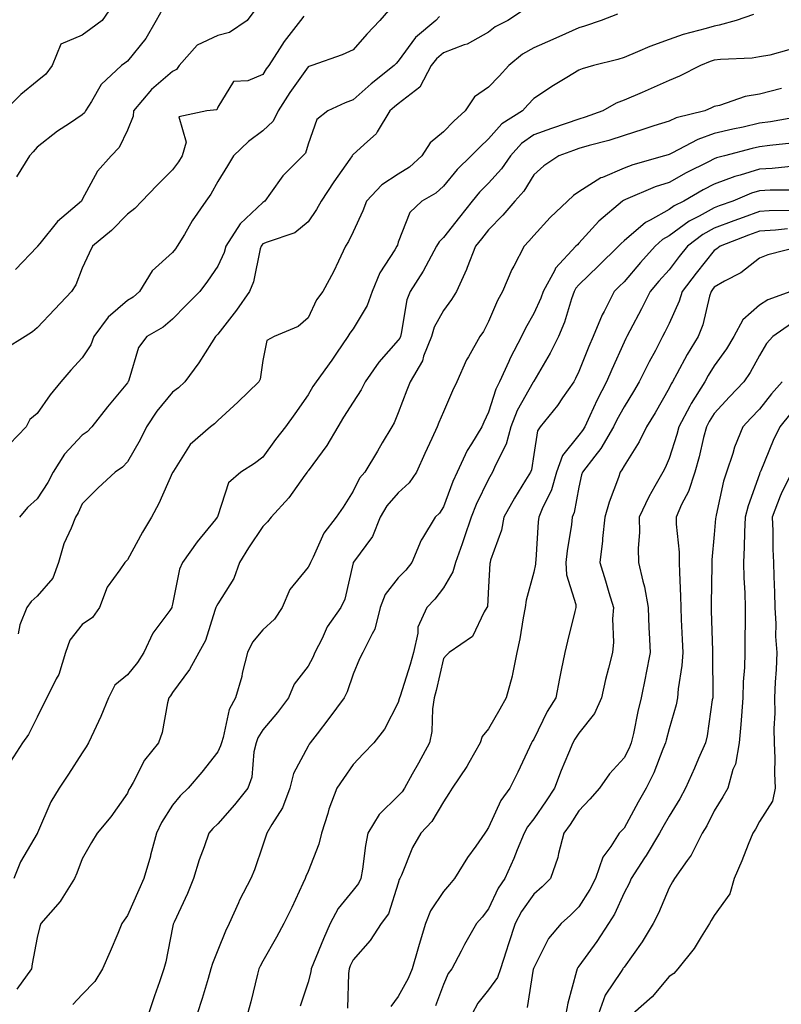
# Model space of a CAD drawing. Units: inches. Extents: x 1023923 to 1026563, y 7231898 to 7234538.
# Drawn here: x 1025674 to 1025843, y 7232224 to 7232442 of the extents above; entities that cross this region are included whole.
import ezdxf

# ---------------------------------------------------------------- set-up
doc = ezdxf.new("R2010")
doc.units = ezdxf.units.IN
doc.header["$MEASUREMENT"] = 0
doc.layers.add('Contour_10237231', color=7, linetype='Continuous', true_color=0x8a77fa)

msp = doc.modelspace()

# ---------------------------------------------------------------- linework, layer by layer
at = {"layer": 'Contour_10237231'}
for points in [[(1025694.73, 7232445.24, 2861), (1025692.42, 7232441.92, 2861), (1025689.94, 7232440.03, 2861), (1025688.05, 7232438.63, 2861), (1025683.32, 7232436.65, 2861), (1025681.37, 7232431.92, 2861), (1025679.94, 7232430.03, 2861), (1025678.05, 7232428.49, 2861), (1025674.46, 7232425.5, 2861), (1025670.8, 7232421.92, 2861)], [(1025755.86, 7232444.12, 2865), (1025753.95, 7232441.92, 2865), (1025751.1, 7232438.88, 2865), (1025748.05, 7232435.43, 2865), (1025745.65, 7232434.31, 2865), (1025738.89, 7232431.92, 2865), (1025738.25, 7232431.73, 2865), (1025738.05, 7232431.66, 2865), (1025734.01, 7232425.97, 2865), (1025731.43, 7232421.92, 2865), (1025730.34, 7232419.63, 2865), (1025728.05, 7232417.43, 2865), (1025724.87, 7232415.09, 2865), (1025721.55, 7232411.92, 2865), (1025720.24, 7232409.74, 2865), (1025718.05, 7232406.22, 2865), (1025716.51, 7232403.46, 2865), (1025715.39, 7232401.92, 2865), (1025712.42, 7232397.54, 2865), (1025710.67, 7232394.54, 2865), (1025709.07, 7232391.92, 2865), (1025708.66, 7232391.31, 2865), (1025708.05, 7232390.56, 2865), (1025703.54, 7232386.43, 2865), (1025700.73, 7232381.92, 2865), (1025699.3, 7232380.66, 2865), (1025698.05, 7232379.88, 2865), (1025693.77, 7232376.2, 2865), (1025690.59, 7232371.92, 2865), (1025689.92, 7232370.05, 2865), (1025688.05, 7232367.18, 2865), (1025685.53, 7232364.44, 2865), (1025683.26, 7232361.92, 2865), (1025680.94, 7232359.02, 2865), (1025678.05, 7232354.84, 2865), (1025676.43, 7232353.55, 2865), (1025675.63, 7232351.92, 2865), (1025671.9, 7232348.08, 2865)], [(1025726.08, 7232443.9, 2863), (1025724.59, 7232441.92, 2863), (1025720.69, 7232439.27, 2863), (1025718.05, 7232438.57, 2863), (1025713.52, 7232436.45, 2863), (1025709.51, 7232431.92, 2863), (1025708.93, 7232431.03, 2863), (1025708.05, 7232430.62, 2863), (1025703.38, 7232426.59, 2863), (1025699.42, 7232421.92, 2863), (1025699.3, 7232420.68, 2863), (1025698.05, 7232417.6, 2863), (1025696.21, 7232413.76, 2863), (1025694.42, 7232411.92, 2863), (1025691.43, 7232408.55, 2863), (1025688.05, 7232402.27, 2863), (1025687.91, 7232402.06, 2863), (1025687.85, 7232401.92, 2863), (1025682.56, 7232397.41, 2863), (1025678.64, 7232392.52, 2863), (1025678.15, 7232391.92, 2863), (1025678.13, 7232391.85, 2863), (1025678.05, 7232391.75, 2863), (1025673.25, 7232386.73, 2863)], [(1025705.71, 7232444.26, 2862), (1025704.42, 7232441.92, 2862), (1025702.09, 7232437.88, 2862), (1025698.05, 7232432.88, 2862), (1025697.5, 7232432.47, 2862), (1025696.76, 7232431.92, 2862), (1025692.23, 7232427.74, 2862), (1025690.12, 7232423.98, 2862), (1025688.77, 7232421.92, 2862), (1025688.5, 7232421.46, 2862), (1025688.05, 7232421, 2862), (1025685.24, 7232419.12, 2862), (1025682.58, 7232417.38, 2862), (1025678.05, 7232413.86, 2862), (1025677.13, 7232412.84, 2862), (1025676.35, 7232411.92, 2862), (1025673.44, 7232407.31, 2862)], [(1025785.82, 7232444.15, 2867), (1025782.29, 7232441.92, 2867), (1025779.51, 7232440.46, 2867), (1025778.05, 7232439.29, 2867), (1025773.28, 7232436.69, 2867), (1025772.64, 7232436.51, 2867), (1025768.05, 7232434.74, 2867), (1025766.53, 7232433.43, 2867), (1025765.35, 7232431.92, 2867), (1025762.8, 7232427.17, 2867), (1025758.05, 7232423.48, 2867), (1025757.19, 7232422.79, 2867), (1025756.21, 7232421.92, 2867), (1025753.38, 7232417.25, 2867), (1025753.17, 7232416.8, 2867), (1025751.23, 7232415.1, 2867), (1025748.05, 7232412.19, 2867), (1025747.91, 7232412.07, 2867), (1025747.82, 7232411.92, 2867), (1025747.31, 7232411.19, 2867), (1025743.79, 7232406.17, 2867), (1025740.98, 7232401.92, 2867), (1025739.96, 7232400.02, 2867), (1025738.05, 7232397.28, 2867), (1025735.1, 7232394.87, 2867), (1025728.97, 7232392.84, 2867), (1025728.05, 7232392.41, 2867), (1025727.8, 7232392.17, 2867), (1025727.64, 7232391.92, 2867), (1025727.46, 7232391.33, 2867), (1025725.94, 7232384.03, 2867), (1025725.12, 7232381.92, 2867), (1025722.21, 7232377.76, 2867), (1025718.05, 7232372.42, 2867), (1025717.8, 7232372.16, 2867), (1025717.56, 7232371.92, 2867), (1025716.64, 7232370.51, 2867), (1025713.85, 7232366.11, 2867), (1025710.73, 7232361.92, 2867), (1025709.38, 7232360.59, 2867), (1025708.05, 7232359.58, 2867), (1025704.59, 7232355.39, 2867), (1025702.25, 7232351.92, 2867), (1025700.88, 7232349.08, 2867), (1025698.05, 7232344.15, 2867), (1025696.98, 7232342.98, 2867), (1025695.3, 7232341.92, 2867), (1025691.59, 7232338.38, 2867), (1025688.05, 7232334.86, 2867), (1025687.11, 7232332.85, 2867), (1025686.55, 7232331.92, 2867), (1025685.61, 7232329.48, 2867), (1025683.95, 7232326.01, 2867), (1025682.8, 7232321.92, 2867), (1025681.53, 7232318.45, 2867), (1025678.05, 7232314.4, 2867), (1025676.72, 7232313.25, 2867), (1025675.78, 7232311.92, 2867), (1025674.22, 7232308.1, 2867), (1025673.87, 7232306.1, 2867)], [(1025737.09, 7232442.88, 2864), (1025736.35, 7232441.92, 2864), (1025732.74, 7232437.23, 2864), (1025731.72, 7232435.59, 2864), (1025729.34, 7232431.92, 2864), (1025728.81, 7232431.16, 2864), (1025728.05, 7232429.93, 2864), (1025724.69, 7232428.56, 2864), (1025721.57, 7232428.39, 2864), (1025718.05, 7232422.73, 2864), (1025717.84, 7232422.13, 2864), (1025715.65, 7232421.92, 2864), (1025709.42, 7232420.56, 2864), (1025711.08, 7232414.94, 2864), (1025710.14, 7232411.92, 2864), (1025709.36, 7232410.61, 2864), (1025708.05, 7232408.84, 2864), (1025704.57, 7232405.39, 2864), (1025701.21, 7232401.92, 2864), (1025699.69, 7232400.28, 2864), (1025698.05, 7232399.02, 2864), (1025694.53, 7232395.43, 2864), (1025690.3, 7232391.92, 2864), (1025689.57, 7232390.4, 2864), (1025688.05, 7232387.03, 2864), (1025686.62, 7232383.35, 2864), (1025685.69, 7232381.92, 2864), (1025682, 7232377.96, 2864), (1025678.05, 7232373.84, 2864), (1025677, 7232372.97, 2864), (1025675.39, 7232371.92, 2864), (1025670.88, 7232369.09, 2864)], [(1025806.64, 7232443.32, 2868), (1025802.97, 7232441.92, 2868), (1025799.32, 7232440.65, 2868), (1025798.05, 7232440.29, 2868), (1025795.1, 7232438.97, 2868), (1025792.29, 7232437.67, 2868), (1025788.05, 7232435.88, 2868), (1025785.55, 7232434.41, 2868), (1025782.56, 7232431.92, 2868), (1025780.39, 7232429.58, 2868), (1025778.05, 7232427.15, 2868), (1025774.94, 7232425.02, 2868), (1025772.89, 7232421.92, 2868), (1025770.35, 7232419.62, 2868), (1025768.05, 7232417.23, 2868), (1025765.14, 7232414.84, 2868), (1025763.26, 7232411.92, 2868), (1025760.55, 7232409.43, 2868), (1025758.05, 7232407.85, 2868), (1025754.42, 7232405.54, 2868), (1025751.02, 7232401.92, 2868), (1025750.2, 7232399.77, 2868), (1025748.05, 7232395.1, 2868), (1025747.01, 7232392.96, 2868), (1025746.33, 7232391.92, 2868), (1025744.77, 7232388.64, 2868), (1025743.71, 7232386.26, 2868), (1025741.37, 7232381.92, 2868), (1025739.96, 7232380.01, 2868), (1025738.05, 7232376.04, 2868), (1025735.84, 7232374.13, 2868), (1025730.57, 7232371.92, 2868), (1025728.95, 7232371.01, 2868), (1025728.05, 7232366.59, 2868), (1025727.46, 7232362.5, 2868), (1025727.19, 7232361.92, 2868), (1025722.54, 7232357.42, 2868), (1025718.05, 7232353.29, 2868), (1025717.37, 7232352.61, 2868), (1025716.43, 7232351.92, 2868), (1025711.98, 7232347.98, 2868), (1025708.26, 7232342.13, 2868), (1025708.11, 7232341.92, 2868), (1025708.09, 7232341.87, 2868), (1025708.05, 7232341.78, 2868), (1025705, 7232334.97, 2868), (1025703.36, 7232331.92, 2868), (1025701.39, 7232328.58, 2868), (1025698.05, 7232322.48, 2868), (1025697.78, 7232322.2, 2868), (1025697.44, 7232321.92, 2868), (1025696.37, 7232320.24, 2868), (1025693.56, 7232316.4, 2868), (1025691.84, 7232311.92, 2868), (1025690.28, 7232309.69, 2868), (1025688.05, 7232308.15, 2868), (1025685.28, 7232304.69, 2868), (1025684.32, 7232301.92, 2868), (1025682.85, 7232297.11, 2868), (1025682.27, 7232296.15, 2868), (1025680.2, 7232291.92, 2868), (1025679.48, 7232290.49, 2868), (1025678.05, 7232287.61, 2868), (1025676.16, 7232283.82, 2868), (1025674.83, 7232281.92, 2868), (1025672.11, 7232277.85, 2868)], [(1025836.74, 7232443.22, 2869), (1025832.89, 7232441.92, 2869), (1025829.14, 7232440.83, 2869), (1025828.05, 7232440.66, 2869), (1025826.23, 7232440.11, 2869), (1025821.16, 7232438.82, 2869), (1025818.05, 7232437.71, 2869), (1025813.79, 7232436.17, 2869), (1025811.06, 7232434.93, 2869), (1025808.05, 7232433.69, 2869), (1025806.7, 7232433.27, 2869), (1025801.29, 7232431.92, 2869), (1025798.75, 7232431.22, 2869), (1025798.05, 7232430.88, 2869), (1025795.37, 7232429.24, 2869), (1025792.46, 7232427.52, 2869), (1025788.05, 7232424.6, 2869), (1025786.76, 7232423.2, 2869), (1025785.53, 7232421.92, 2869), (1025780.98, 7232418.99, 2869), (1025778.05, 7232415.66, 2869), (1025776.1, 7232413.88, 2869), (1025774.2, 7232411.92, 2869), (1025771.06, 7232408.91, 2869), (1025768.05, 7232405.19, 2869), (1025766.33, 7232403.65, 2869), (1025763.3, 7232401.92, 2869), (1025760.59, 7232399.38, 2869), (1025758.05, 7232392.78, 2869), (1025757.84, 7232392.14, 2869), (1025757.74, 7232391.92, 2869), (1025757.29, 7232391.15, 2869), (1025753.93, 7232386.05, 2869), (1025752.23, 7232381.92, 2869), (1025751.19, 7232378.78, 2869), (1025748.05, 7232373.64, 2869), (1025747.31, 7232372.67, 2869), (1025746.88, 7232371.92, 2869), (1025744.34, 7232368.2, 2869), (1025743.3, 7232366.68, 2869), (1025739.85, 7232361.92, 2869), (1025739.14, 7232360.83, 2869), (1025738.05, 7232358.99, 2869), (1025735.14, 7232354.82, 2869), (1025733.09, 7232351.92, 2869), (1025730.88, 7232349.09, 2869), (1025728.05, 7232345.23, 2869), (1025726.19, 7232343.77, 2869), (1025723.19, 7232341.92, 2869), (1025720.47, 7232339.51, 2869), (1025718.05, 7232332.24, 2869), (1025717.97, 7232332, 2869), (1025717.95, 7232331.92, 2869), (1025717.52, 7232331.39, 2869), (1025713.52, 7232326.44, 2869), (1025710.26, 7232321.92, 2869), (1025709.55, 7232320.42, 2869), (1025708.05, 7232312.64, 2869), (1025707.91, 7232312.06, 2869), (1025707.85, 7232311.92, 2869), (1025707.42, 7232311.29, 2869), (1025703.71, 7232306.27, 2869), (1025701.7, 7232301.92, 2869), (1025700.26, 7232299.71, 2869), (1025698.05, 7232297, 2869), (1025695.24, 7232294.73, 2869), (1025693.85, 7232291.92, 2869), (1025692.19, 7232287.78, 2869), (1025690.57, 7232284.44, 2869), (1025689.44, 7232281.92, 2869), (1025688.93, 7232281.04, 2869), (1025688.05, 7232279.77, 2869), (1025684.96, 7232275.01, 2869), (1025682.89, 7232271.92, 2869), (1025681.1, 7232268.86, 2869), (1025678.11, 7232261.99, 2869), (1025678.09, 7232261.92, 2869), (1025678.07, 7232261.89, 2869), (1025678.05, 7232261.84, 2869), (1025674.34, 7232255.63, 2869), (1025672.85, 7232251.92, 2869)], [(1025767.19, 7232442.78, 2866), (1025766.39, 7232441.92, 2866), (1025761.84, 7232438.12, 2866), (1025758.05, 7232432.9, 2866), (1025757.58, 7232432.4, 2866), (1025757.15, 7232431.92, 2866), (1025752.07, 7232427.9, 2866), (1025748.05, 7232424.31, 2866), (1025746.27, 7232423.7, 2866), (1025742.42, 7232421.92, 2866), (1025740.02, 7232419.96, 2866), (1025738.05, 7232414.55, 2866), (1025737.48, 7232412.5, 2866), (1025736.88, 7232411.92, 2866), (1025732.48, 7232407.49, 2866), (1025729.77, 7232403.64, 2866), (1025728.5, 7232401.92, 2866), (1025728.25, 7232401.71, 2866), (1025728.05, 7232401.62, 2866), (1025723.05, 7232396.91, 2866), (1025719.87, 7232391.92, 2866), (1025719.44, 7232390.52, 2866), (1025718.05, 7232387.5, 2866), (1025715.82, 7232384.15, 2866), (1025714.07, 7232381.92, 2866), (1025711.08, 7232378.9, 2866), (1025708.05, 7232375.75, 2866), (1025706, 7232373.97, 2866), (1025702.37, 7232371.92, 2866), (1025700.49, 7232369.48, 2866), (1025698.36, 7232362.23, 2866), (1025698.23, 7232361.92, 2866), (1025698.15, 7232361.82, 2866), (1025698.05, 7232361.68, 2866), (1025693.6, 7232356.37, 2866), (1025690.14, 7232351.92, 2866), (1025689.12, 7232350.85, 2866), (1025688.05, 7232350.09, 2866), (1025684.09, 7232345.88, 2866), (1025681.6, 7232341.92, 2866), (1025680.41, 7232339.57, 2866), (1025678.05, 7232335.96, 2866), (1025675.88, 7232334.08, 2866), (1025674.16, 7232331.92, 2866)], [(1025844.57, 7232435.4, 2870), (1025840.35, 7232434.22, 2870), (1025838.05, 7232433.83, 2870), (1025836.45, 7232433.53, 2870), (1025829.42, 7232433.28, 2870), (1025828.05, 7232433.08, 2870), (1025827.15, 7232432.81, 2870), (1025824.96, 7232431.92, 2870), (1025820.37, 7232429.59, 2870), (1025818.05, 7232428.59, 2870), (1025813.44, 7232426.54, 2870), (1025812.11, 7232425.98, 2870), (1025808.05, 7232424.24, 2870), (1025806.35, 7232423.62, 2870), (1025803.34, 7232421.92, 2870), (1025799.48, 7232420.5, 2870), (1025798.05, 7232420.08, 2870), (1025795.22, 7232419.09, 2870), (1025792, 7232417.97, 2870), (1025788.05, 7232416.56, 2870), (1025785.34, 7232414.63, 2870), (1025782.87, 7232411.92, 2870), (1025780.94, 7232409.03, 2870), (1025778.05, 7232405.86, 2870), (1025776.04, 7232403.92, 2870), (1025774.38, 7232401.92, 2870), (1025771.59, 7232398.38, 2870), (1025768.05, 7232393.82, 2870), (1025767.07, 7232392.9, 2870), (1025766.55, 7232391.92, 2870), (1025764.71, 7232388.58, 2870), (1025763.58, 7232386.39, 2870), (1025760.71, 7232381.92, 2870), (1025759.91, 7232380.07, 2870), (1025758.71, 7232372.58, 2870), (1025758.52, 7232371.92, 2870), (1025758.38, 7232371.59, 2870), (1025758.05, 7232371.08, 2870), (1025753.75, 7232366.23, 2870), (1025750.69, 7232361.92, 2870), (1025749.85, 7232360.13, 2870), (1025748.05, 7232357.35, 2870), (1025745.94, 7232354.04, 2870), (1025744.65, 7232351.92, 2870), (1025742.19, 7232347.79, 2870), (1025738.05, 7232342.15, 2870), (1025737.95, 7232342.03, 2870), (1025737.87, 7232341.92, 2870), (1025737.37, 7232341.24, 2870), (1025733.77, 7232336.2, 2870), (1025729.89, 7232331.92, 2870), (1025729.1, 7232330.87, 2870), (1025728.05, 7232329.88, 2870), (1025724.87, 7232325.11, 2870), (1025722.87, 7232321.92, 2870), (1025721.62, 7232318.36, 2870), (1025718.05, 7232312.75, 2870), (1025717.76, 7232312.22, 2870), (1025717.66, 7232311.92, 2870), (1025717.39, 7232311.27, 2870), (1025715.35, 7232304.62, 2870), (1025713.89, 7232301.92, 2870), (1025711.8, 7232298.18, 2870), (1025708.05, 7232293.07, 2870), (1025707.6, 7232292.36, 2870), (1025707.25, 7232291.92, 2870), (1025706.96, 7232290.84, 2870), (1025705.75, 7232284.22, 2870), (1025704.96, 7232281.92, 2870), (1025701.82, 7232278.15, 2870), (1025699.3, 7232273.17, 2870), (1025698.58, 7232271.92, 2870), (1025698.38, 7232271.59, 2870), (1025698.05, 7232270.81, 2870), (1025694.4, 7232265.56, 2870), (1025691.31, 7232261.92, 2870), (1025690.08, 7232259.9, 2870), (1025688.05, 7232256.3, 2870), (1025686.86, 7232253.12, 2870), (1025686.29, 7232251.92, 2870), (1025683.34, 7232247.2, 2870), (1025683.13, 7232246.84, 2870), (1025678.85, 7232241.92, 2870), (1025678.64, 7232241.32, 2870), (1025678.05, 7232238.84, 2870), (1025676.94, 7232233.04, 2870), (1025676.78, 7232231.92, 2870), (1025673.54, 7232227.4, 2870)], [(1025842.97, 7232426.84, 2871), (1025838.05, 7232425.59, 2871), (1025834.91, 7232425.06, 2871), (1025829.2, 7232423.08, 2871), (1025828.05, 7232422.82, 2871), (1025827.44, 7232422.53, 2871), (1025825.92, 7232421.92, 2871), (1025819.61, 7232420.35, 2871), (1025818.05, 7232419.63, 2871), (1025814.67, 7232418.54, 2871), (1025812.23, 7232417.75, 2871), (1025808.05, 7232416.4, 2871), (1025804.67, 7232415.3, 2871), (1025800.32, 7232414.19, 2871), (1025798.05, 7232413.52, 2871), (1025796.86, 7232413.1, 2871), (1025793.62, 7232411.92, 2871), (1025790.26, 7232409.71, 2871), (1025788.05, 7232407.69, 2871), (1025785.84, 7232404.14, 2871), (1025783.85, 7232401.92, 2871), (1025781.19, 7232398.77, 2871), (1025778.05, 7232395.57, 2871), (1025776.45, 7232393.53, 2871), (1025775.18, 7232391.92, 2871), (1025773.34, 7232387.21, 2871), (1025773.19, 7232386.77, 2871), (1025770.92, 7232381.92, 2871), (1025769.87, 7232380.1, 2871), (1025768.05, 7232377.72, 2871), (1025766, 7232373.96, 2871), (1025765.39, 7232371.92, 2871), (1025763.67, 7232367.55, 2871), (1025763.4, 7232366.56, 2871), (1025760.67, 7232361.92, 2871), (1025759.91, 7232360.05, 2871), (1025758.05, 7232355.03, 2871), (1025757.15, 7232352.82, 2871), (1025756.6, 7232351.92, 2871), (1025754.48, 7232348.36, 2871), (1025753.42, 7232346.56, 2871), (1025750.61, 7232341.92, 2871), (1025749.42, 7232340.55, 2871), (1025748.05, 7232337.69, 2871), (1025745.82, 7232334.15, 2871), (1025744.28, 7232331.92, 2871), (1025741.57, 7232328.39, 2871), (1025739.16, 7232323.04, 2871), (1025738.58, 7232321.92, 2871), (1025738.44, 7232321.53, 2871), (1025738.05, 7232320.87, 2871), (1025734.05, 7232315.93, 2871), (1025732.35, 7232311.92, 2871), (1025730.63, 7232309.33, 2871), (1025728.05, 7232306.95, 2871), (1025725.73, 7232304.24, 2871), (1025724.61, 7232301.92, 2871), (1025723.5, 7232297.36, 2871), (1025723.36, 7232296.61, 2871), (1025721.96, 7232291.92, 2871), (1025720.61, 7232289.36, 2871), (1025719.26, 7232283.14, 2871), (1025718.85, 7232281.92, 2871), (1025718.69, 7232281.28, 2871), (1025718.05, 7232279.98, 2871), (1025714.53, 7232275.44, 2871), (1025711.47, 7232271.92, 2871), (1025709.75, 7232270.22, 2871), (1025708.05, 7232268.13, 2871), (1025705.63, 7232264.33, 2871), (1025704.48, 7232261.92, 2871), (1025703.17, 7232257.05, 2871), (1025703.13, 7232256.84, 2871), (1025701.66, 7232251.92, 2871), (1025700.55, 7232249.41, 2871), (1025698.05, 7232243.73, 2871), (1025697.31, 7232242.67, 2871), (1025696.82, 7232241.92, 2871), (1025695.9, 7232239.77, 2871), (1025694.2, 7232235.77, 2871), (1025692.56, 7232231.92, 2871), (1025690.86, 7232229.1, 2871), (1025688.05, 7232226.19, 2871), (1025685.98, 7232223.99, 2871)], [(1025846.68, 7232420.54, 2872), (1025840.49, 7232419.47, 2872), (1025838.05, 7232419.14, 2872), (1025834.44, 7232418.31, 2872), (1025832.13, 7232417.83, 2872), (1025828.05, 7232416.84, 2872), (1025824.38, 7232415.58, 2872), (1025818.67, 7232412.55, 2872), (1025818.05, 7232412.26, 2872), (1025817.8, 7232412.17, 2872), (1025817, 7232411.92, 2872), (1025810.04, 7232409.94, 2872), (1025808.05, 7232409.18, 2872), (1025803.3, 7232407.16, 2872), (1025802.91, 7232407.05, 2872), (1025798.05, 7232403.98, 2872), (1025796.84, 7232403.13, 2872), (1025795.53, 7232401.92, 2872), (1025791.7, 7232398.27, 2872), (1025788.05, 7232394.31, 2872), (1025786.98, 7232393, 2872), (1025785.9, 7232391.92, 2872), (1025783.64, 7232387.51, 2872), (1025783.23, 7232386.75, 2872), (1025781.12, 7232381.92, 2872), (1025780.04, 7232379.93, 2872), (1025778.05, 7232375.23, 2872), (1025776.9, 7232373.06, 2872), (1025776.08, 7232371.92, 2872), (1025773.58, 7232367.45, 2872), (1025773.19, 7232366.79, 2872), (1025771, 7232361.92, 2872), (1025770.06, 7232359.92, 2872), (1025768.05, 7232355.25, 2872), (1025767.05, 7232352.92, 2872), (1025766.68, 7232351.92, 2872), (1025765.51, 7232349.37, 2872), (1025763.95, 7232346.01, 2872), (1025762.07, 7232341.92, 2872), (1025760.45, 7232339.52, 2872), (1025758.05, 7232337.28, 2872), (1025755.51, 7232334.46, 2872), (1025754.07, 7232331.92, 2872), (1025752.35, 7232327.62, 2872), (1025748.13, 7232321.99, 2872), (1025748.07, 7232321.91, 2872), (1025748.05, 7232321.83, 2872), (1025746.21, 7232313.75, 2872), (1025745.32, 7232311.92, 2872), (1025742.31, 7232307.66, 2872), (1025741.16, 7232305.04, 2872), (1025739.57, 7232301.92, 2872), (1025739.12, 7232300.84, 2872), (1025738.05, 7232298.92, 2872), (1025734.98, 7232294.98, 2872), (1025733.75, 7232291.92, 2872), (1025731.27, 7232288.69, 2872), (1025728.05, 7232284.83, 2872), (1025726.94, 7232283.03, 2872), (1025726.55, 7232281.92, 2872), (1025726.08, 7232279.95, 2872), (1025725.63, 7232274.34, 2872), (1025724.75, 7232271.92, 2872), (1025721.76, 7232268.21, 2872), (1025718.05, 7232264.05, 2872), (1025716.98, 7232262.99, 2872), (1025716.1, 7232261.92, 2872), (1025715.06, 7232258.94, 2872), (1025713.95, 7232256.02, 2872), (1025712.7, 7232251.92, 2872), (1025711.37, 7232248.6, 2872), (1025708.38, 7232242.24, 2872), (1025708.23, 7232241.92, 2872), (1025708.19, 7232241.78, 2872), (1025708.05, 7232241.08, 2872), (1025706.53, 7232233.44, 2872), (1025706.14, 7232231.92, 2872), (1025705.14, 7232229.02, 2872), (1025704.01, 7232225.96, 2872), (1025702.74, 7232221.92, 2872)], [(1025845.2, 7232414.77, 2873), (1025840.35, 7232414.23, 2873), (1025838.05, 7232413.91, 2873), (1025836.43, 7232413.54, 2873), (1025830.34, 7232411.92, 2873), (1025828.52, 7232411.46, 2873), (1025828.05, 7232411.29, 2873), (1025826.74, 7232410.62, 2873), (1025821.8, 7232408.18, 2873), (1025818.05, 7232406.06, 2873), (1025814.94, 7232405.04, 2873), (1025808.38, 7232402.25, 2873), (1025808.05, 7232402.13, 2873), (1025807.91, 7232402.07, 2873), (1025807.7, 7232401.92, 2873), (1025802.48, 7232397.49, 2873), (1025798.05, 7232392.56, 2873), (1025797.72, 7232392.25, 2873), (1025797.41, 7232391.92, 2873), (1025792.91, 7232387.06, 2873), (1025792.7, 7232386.58, 2873), (1025790.14, 7232381.92, 2873), (1025789.59, 7232380.38, 2873), (1025788.05, 7232377, 2873), (1025786.21, 7232373.77, 2873), (1025785.35, 7232371.92, 2873), (1025782.84, 7232367.13, 2873), (1025782.54, 7232366.41, 2873), (1025780.49, 7232361.92, 2873), (1025779.67, 7232360.3, 2873), (1025778.05, 7232355.14, 2873), (1025777, 7232352.97, 2873), (1025776.53, 7232351.92, 2873), (1025774.26, 7232348.13, 2873), (1025773.3, 7232346.66, 2873), (1025771.08, 7232341.92, 2873), (1025770.12, 7232339.85, 2873), (1025768.05, 7232334.22, 2873), (1025767.19, 7232332.79, 2873), (1025766.23, 7232331.92, 2873), (1025763.38, 7232327.25, 2873), (1025763.11, 7232326.86, 2873), (1025761.06, 7232321.92, 2873), (1025759.75, 7232320.22, 2873), (1025758.05, 7232318.49, 2873), (1025755.14, 7232314.83, 2873), (1025754.03, 7232311.92, 2873), (1025752.87, 7232307.1, 2873), (1025752.23, 7232306.1, 2873), (1025750.22, 7232301.92, 2873), (1025749.44, 7232300.52, 2873), (1025748.05, 7232297.18, 2873), (1025746.72, 7232293.25, 2873), (1025746.04, 7232291.92, 2873), (1025742.66, 7232287.31, 2873), (1025740.1, 7232283.98, 2873), (1025738.54, 7232281.92, 2873), (1025738.34, 7232281.63, 2873), (1025738.05, 7232281.2, 2873), (1025734.83, 7232275.14, 2873), (1025734.01, 7232271.92, 2873), (1025732.42, 7232267.55, 2873), (1025730, 7232263.87, 2873), (1025728.91, 7232261.92, 2873), (1025728.67, 7232261.3, 2873), (1025728.05, 7232259.32, 2873), (1025726.16, 7232253.81, 2873), (1025725.39, 7232251.92, 2873), (1025722.89, 7232247.08, 2873), (1025722.68, 7232246.55, 2873), (1025720.59, 7232241.92, 2873), (1025719.75, 7232240.23, 2873), (1025718.05, 7232236.07, 2873), (1025716.88, 7232233.1, 2873), (1025716.55, 7232231.92, 2873), (1025715.9, 7232229.76, 2873), (1025714.61, 7232225.35, 2873), (1025713.52, 7232221.92, 2873)], [(1025845.75, 7232409.62, 2874), (1025840.86, 7232409.12, 2874), (1025838.05, 7232408.96, 2874), (1025833.77, 7232407.63, 2874), (1025832.62, 7232407.35, 2874), (1025828.05, 7232405.69, 2874), (1025825.57, 7232404.41, 2874), (1025821.31, 7232401.92, 2874), (1025819.14, 7232400.83, 2874), (1025818.05, 7232400.04, 2874), (1025813.81, 7232397.67, 2874), (1025812.78, 7232397.2, 2874), (1025808.05, 7232393.1, 2874), (1025807.42, 7232392.55, 2874), (1025806.84, 7232391.92, 2874), (1025802.39, 7232387.58, 2874), (1025798.05, 7232383.34, 2874), (1025797.37, 7232382.6, 2874), (1025796.98, 7232381.92, 2874), (1025796.41, 7232380.28, 2874), (1025794.85, 7232375.12, 2874), (1025793.54, 7232371.92, 2874), (1025791.7, 7232368.27, 2874), (1025788.05, 7232362.02, 2874), (1025788.01, 7232361.96, 2874), (1025787.99, 7232361.92, 2874), (1025787.95, 7232361.81, 2874), (1025784.42, 7232355.55, 2874), (1025782.99, 7232351.92, 2874), (1025781.92, 7232348.06, 2874), (1025779.57, 7232343.43, 2874), (1025778.95, 7232341.92, 2874), (1025778.62, 7232341.35, 2874), (1025778.05, 7232340.31, 2874), (1025775.28, 7232334.69, 2874), (1025774.16, 7232331.92, 2874), (1025772.66, 7232327.31, 2874), (1025772.17, 7232326.03, 2874), (1025770.69, 7232321.92, 2874), (1025770.16, 7232319.82, 2874), (1025768.05, 7232316.3, 2874), (1025766.17, 7232313.8, 2874), (1025764.34, 7232311.92, 2874), (1025762.37, 7232307.59, 2874), (1025762.39, 7232306.27, 2874), (1025761.39, 7232301.92, 2874), (1025760.69, 7232299.27, 2874), (1025758.44, 7232292.3, 2874), (1025758.32, 7232291.92, 2874), (1025758.28, 7232291.69, 2874), (1025758.05, 7232290.9, 2874), (1025755.02, 7232284.95, 2874), (1025752.6, 7232281.92, 2874), (1025750.37, 7232279.59, 2874), (1025748.05, 7232277.16, 2874), (1025745.88, 7232274.08, 2874), (1025744.44, 7232271.92, 2874), (1025742.68, 7232267.29, 2874), (1025742.42, 7232266.3, 2874), (1025741.04, 7232261.92, 2874), (1025740.45, 7232259.52, 2874), (1025738.05, 7232253.44, 2874), (1025737.6, 7232252.37, 2874), (1025737.44, 7232251.92, 2874), (1025736.92, 7232250.78, 2874), (1025734.44, 7232245.52, 2874), (1025732.7, 7232241.92, 2874), (1025731.04, 7232238.93, 2874), (1025728.05, 7232233.61, 2874), (1025727.46, 7232232.52, 2874), (1025727.19, 7232231.92, 2874), (1025726.88, 7232230.76, 2874), (1025725.39, 7232224.57, 2874), (1025724.65, 7232221.92, 2874)], [(1025845.61, 7232404.36, 2875), (1025840.43, 7232404.31, 2875), (1025838.05, 7232404.18, 2875), (1025836.33, 7232403.65, 2875), (1025832.13, 7232401.92, 2875), (1025829.12, 7232400.85, 2875), (1025828.05, 7232400.45, 2875), (1025824.67, 7232398.55, 2875), (1025822.52, 7232397.45, 2875), (1025818.05, 7232394.22, 2875), (1025816.57, 7232393.4, 2875), (1025814.92, 7232391.92, 2875), (1025811.68, 7232388.29, 2875), (1025808.05, 7232384.06, 2875), (1025806.98, 7232383, 2875), (1025805.86, 7232381.92, 2875), (1025803.62, 7232377.49, 2875), (1025803.21, 7232376.76, 2875), (1025801.25, 7232371.92, 2875), (1025800.28, 7232369.69, 2875), (1025798.05, 7232364.21, 2875), (1025797.31, 7232362.65, 2875), (1025796.9, 7232361.92, 2875), (1025794.46, 7232358.33, 2875), (1025793.34, 7232356.63, 2875), (1025789.5, 7232351.92, 2875), (1025788.89, 7232351.07, 2875), (1025788.05, 7232345.78, 2875), (1025787.54, 7232342.43, 2875), (1025787.33, 7232341.92, 2875), (1025786.25, 7232340.13, 2875), (1025783.81, 7232336.16, 2875), (1025781.45, 7232331.92, 2875), (1025780.9, 7232329.07, 2875), (1025778.5, 7232322.38, 2875), (1025778.38, 7232321.92, 2875), (1025778.34, 7232321.63, 2875), (1025778.05, 7232316.48, 2875), (1025777.8, 7232312.17, 2875), (1025777.68, 7232311.92, 2875), (1025777.07, 7232310.93, 2875), (1025774.46, 7232305.5, 2875), (1025769.3, 7232301.92, 2875), (1025768.67, 7232301.3, 2875), (1025768.05, 7232300.59, 2875), (1025766.47, 7232293.51, 2875), (1025766, 7232291.92, 2875), (1025765.65, 7232289.51, 2875), (1025765.49, 7232284.48, 2875), (1025764.98, 7232281.92, 2875), (1025762.5, 7232277.47, 2875), (1025761.16, 7232275.03, 2875), (1025759.44, 7232271.92, 2875), (1025758.89, 7232271.08, 2875), (1025758.05, 7232270.21, 2875), (1025753.85, 7232266.12, 2875), (1025751.33, 7232261.92, 2875), (1025750.75, 7232259.22, 2875), (1025750.12, 7232253.99, 2875), (1025749.73, 7232251.92, 2875), (1025749.2, 7232250.77, 2875), (1025748.05, 7232249.35, 2875), (1025744.71, 7232245.27, 2875), (1025742.95, 7232241.92, 2875), (1025741.45, 7232238.53, 2875), (1025739.3, 7232233.17, 2875), (1025738.77, 7232231.92, 2875), (1025738.69, 7232231.28, 2875), (1025738.05, 7232228.94, 2875), (1025736.29, 7232223.68, 2875)], [(1025845.92, 7232399.79, 2876), (1025840.22, 7232399.74, 2876), (1025838.05, 7232399.62, 2876), (1025834.42, 7232398.29, 2876), (1025832.41, 7232397.56, 2876), (1025828.05, 7232395.92, 2876), (1025825.49, 7232394.49, 2876), (1025822.09, 7232391.92, 2876), (1025820.3, 7232389.67, 2876), (1025818.05, 7232386.71, 2876), (1025815.78, 7232384.18, 2876), (1025813.85, 7232381.92, 2876), (1025811.92, 7232378.05, 2876), (1025809.34, 7232373.21, 2876), (1025808.67, 7232371.92, 2876), (1025808.46, 7232371.52, 2876), (1025808.05, 7232370.67, 2876), (1025805.34, 7232364.63, 2876), (1025804.2, 7232361.92, 2876), (1025802.09, 7232357.89, 2876), (1025800.51, 7232354.37, 2876), (1025799.34, 7232351.92, 2876), (1025798.85, 7232351.11, 2876), (1025798.05, 7232350.09, 2876), (1025794.42, 7232345.55, 2876), (1025793.09, 7232341.92, 2876), (1025791.96, 7232338.01, 2876), (1025789.91, 7232333.79, 2876), (1025789.18, 7232331.92, 2876), (1025789.07, 7232330.9, 2876), (1025788.52, 7232322.39, 2876), (1025788.46, 7232321.92, 2876), (1025788.48, 7232321.49, 2876), (1025788.05, 7232319.77, 2876), (1025786.41, 7232313.57, 2876), (1025786.16, 7232311.92, 2876), (1025785.73, 7232309.6, 2876), (1025784.96, 7232305.01, 2876), (1025784.34, 7232301.92, 2876), (1025783.32, 7232297.19, 2876), (1025783.26, 7232296.71, 2876), (1025781.96, 7232291.92, 2876), (1025780.55, 7232289.41, 2876), (1025778.05, 7232285.05, 2876), (1025776.62, 7232283.34, 2876), (1025776.17, 7232281.92, 2876), (1025773.66, 7232277.52, 2876), (1025773.23, 7232276.74, 2876), (1025770.02, 7232271.92, 2876), (1025769.26, 7232270.71, 2876), (1025768.05, 7232268.9, 2876), (1025765.47, 7232264.5, 2876), (1025763.01, 7232261.92, 2876), (1025761.21, 7232258.76, 2876), (1025758.75, 7232252.62, 2876), (1025758.42, 7232251.92, 2876), (1025758.28, 7232251.68, 2876), (1025758.05, 7232250.86, 2876), (1025755.88, 7232244.09, 2876), (1025754.22, 7232241.92, 2876), (1025751.82, 7232238.15, 2876), (1025748.05, 7232233.88, 2876), (1025747.42, 7232232.55, 2876), (1025747.17, 7232231.92, 2876), (1025747.03, 7232230.89, 2876), (1025746.8, 7232223.17, 2876)], [(1025844.24, 7232395.74, 2877), (1025841.59, 7232395.46, 2877), (1025838.05, 7232395.23, 2877), (1025835.63, 7232394.35, 2877), (1025829.36, 7232391.92, 2877), (1025828.64, 7232391.33, 2877), (1025828.05, 7232391, 2877), (1025824.01, 7232385.96, 2877), (1025820.92, 7232381.92, 2877), (1025820.24, 7232379.73, 2877), (1025818.05, 7232374.8, 2877), (1025817.11, 7232372.87, 2877), (1025816.6, 7232371.92, 2877), (1025815, 7232368.86, 2877), (1025813.62, 7232366.35, 2877), (1025811.43, 7232361.92, 2877), (1025810.18, 7232359.78, 2877), (1025808.05, 7232356.33, 2877), (1025806.49, 7232353.48, 2877), (1025805.75, 7232351.92, 2877), (1025802.89, 7232347.09, 2877), (1025801.6, 7232345.46, 2877), (1025798.87, 7232341.92, 2877), (1025798.67, 7232341.3, 2877), (1025798.05, 7232338.54, 2877), (1025797.01, 7232332.96, 2877), (1025796.6, 7232331.92, 2877), (1025796.41, 7232330.28, 2877), (1025795.47, 7232324.49, 2877), (1025795.2, 7232321.92, 2877), (1025795.28, 7232319.15, 2877), (1025797.37, 7232312.6, 2877), (1025797.41, 7232311.92, 2877), (1025797.19, 7232311.06, 2877), (1025795.51, 7232304.46, 2877), (1025794.91, 7232301.92, 2877), (1025794.14, 7232298.01, 2877), (1025793.73, 7232296.23, 2877), (1025792.97, 7232291.92, 2877), (1025791.06, 7232288.92, 2877), (1025788.05, 7232282.77, 2877), (1025787.74, 7232282.22, 2877), (1025787.56, 7232281.92, 2877), (1025787.13, 7232280.99, 2877), (1025784.5, 7232275.47, 2877), (1025782.74, 7232271.92, 2877), (1025780.75, 7232269.22, 2877), (1025778.05, 7232263.22, 2877), (1025777.54, 7232262.43, 2877), (1025777.21, 7232261.92, 2877), (1025775.22, 7232259.09, 2877), (1025773.4, 7232256.57, 2877), (1025770.47, 7232251.92, 2877), (1025769.4, 7232250.56, 2877), (1025768.05, 7232249.05, 2877), (1025765.22, 7232244.75, 2877), (1025764.09, 7232241.92, 2877), (1025762.7, 7232237.27, 2877), (1025762.41, 7232236.29, 2877), (1025761.14, 7232231.92, 2877), (1025760.22, 7232229.75, 2877), (1025758.05, 7232225.8, 2877), (1025756.37, 7232223.6, 2877)], [(1025847.44, 7232391.92, 2878), (1025839.94, 7232390.03, 2878), (1025838.05, 7232389.28, 2878), (1025833.91, 7232386.06, 2878), (1025830.28, 7232384.15, 2878), (1025828.05, 7232382.85, 2878), (1025827.64, 7232382.33, 2878), (1025827.33, 7232381.92, 2878), (1025827, 7232380.87, 2878), (1025825.49, 7232374.48, 2878), (1025824.51, 7232371.92, 2878), (1025822.05, 7232367.92, 2878), (1025819.77, 7232363.64, 2878), (1025818.81, 7232361.92, 2878), (1025818.52, 7232361.45, 2878), (1025818.05, 7232360.49, 2878), (1025814.92, 7232355.05, 2878), (1025813.01, 7232351.92, 2878), (1025811.41, 7232348.57, 2878), (1025808.05, 7232343.29, 2878), (1025807.56, 7232342.4, 2878), (1025807.21, 7232341.92, 2878), (1025806.8, 7232340.67, 2878), (1025804.75, 7232335.21, 2878), (1025803.83, 7232331.92, 2878), (1025803.3, 7232327.18, 2878), (1025803.28, 7232326.69, 2878), (1025802.7, 7232321.92, 2878), (1025803.93, 7232317.8, 2878), (1025804.71, 7232315.27, 2878), (1025805.71, 7232311.92, 2878), (1025805.53, 7232309.4, 2878), (1025805.69, 7232304.28, 2878), (1025805.47, 7232301.92, 2878), (1025804.65, 7232298.51, 2878), (1025803.97, 7232296, 2878), (1025803.05, 7232291.92, 2878), (1025801.53, 7232288.44, 2878), (1025798.05, 7232284.1, 2878), (1025797.17, 7232282.8, 2878), (1025796.7, 7232281.92, 2878), (1025795.78, 7232279.65, 2878), (1025794.14, 7232275.82, 2878), (1025792.66, 7232271.92, 2878), (1025790.84, 7232269.13, 2878), (1025788.05, 7232265.13, 2878), (1025786.64, 7232263.33, 2878), (1025785.9, 7232261.92, 2878), (1025784.4, 7232258.27, 2878), (1025783.66, 7232256.32, 2878), (1025781.64, 7232251.92, 2878), (1025780.2, 7232249.76, 2878), (1025778.05, 7232245.2, 2878), (1025776.62, 7232243.35, 2878), (1025775.35, 7232241.92, 2878), (1025772.68, 7232237.29, 2878), (1025771.96, 7232235.82, 2878), (1025769.91, 7232231.92, 2878), (1025769.1, 7232230.87, 2878), (1025768.05, 7232228.45, 2878), (1025766.27, 7232223.69, 2878)], [(1025845.04, 7232381.92, 2879), (1025839.91, 7232380.05, 2879), (1025838.05, 7232378.88, 2879), (1025834.34, 7232375.63, 2879), (1025832.35, 7232371.92, 2879), (1025830.78, 7232369.2, 2879), (1025828.05, 7232365.43, 2879), (1025826.68, 7232363.29, 2879), (1025825.92, 7232361.92, 2879), (1025822.91, 7232357.07, 2879), (1025822.62, 7232356.49, 2879), (1025820.18, 7232351.92, 2879), (1025819.75, 7232350.22, 2879), (1025818.05, 7232344.89, 2879), (1025817.17, 7232342.81, 2879), (1025816.64, 7232341.92, 2879), (1025814.87, 7232338.75, 2879), (1025813.52, 7232336.45, 2879), (1025811.39, 7232331.92, 2879), (1025811.47, 7232328.51, 2879), (1025811.21, 7232325.08, 2879), (1025811.29, 7232321.92, 2879), (1025812.23, 7232317.75, 2879), (1025812.62, 7232316.49, 2879), (1025813.4, 7232311.92, 2879), (1025813.58, 7232307.45, 2879), (1025813.64, 7232306.32, 2879), (1025813.81, 7232301.92, 2879), (1025812.89, 7232297.09, 2879), (1025812.8, 7232296.67, 2879), (1025811.84, 7232291.92, 2879), (1025811.1, 7232288.87, 2879), (1025810.14, 7232284.01, 2879), (1025809.67, 7232281.92, 2879), (1025809.18, 7232280.79, 2879), (1025808.05, 7232278.63, 2879), (1025804.87, 7232275.1, 2879), (1025802.62, 7232271.92, 2879), (1025800.51, 7232269.46, 2879), (1025798.05, 7232266.91, 2879), (1025796.1, 7232263.87, 2879), (1025794.75, 7232261.92, 2879), (1025793.56, 7232257.42, 2879), (1025793.42, 7232256.56, 2879), (1025791.74, 7232251.92, 2879), (1025789.91, 7232250.06, 2879), (1025788.05, 7232248.42, 2879), (1025785.35, 7232244.62, 2879), (1025783.93, 7232241.92, 2879), (1025782.48, 7232237.48, 2879), (1025781.96, 7232235.83, 2879), (1025780.69, 7232231.92, 2879), (1025780, 7232229.96, 2879), (1025778.05, 7232227.25, 2879), (1025775.67, 7232224.3, 2879), (1025774.42, 7232221.92, 2879)], [(1025845.18, 7232374.8, 2880), (1025841.02, 7232371.92, 2880), (1025839.59, 7232370.38, 2880), (1025838.05, 7232367.74, 2880), (1025836.02, 7232363.95, 2880), (1025834.61, 7232361.92, 2880), (1025831.41, 7232358.56, 2880), (1025828.05, 7232354.84, 2880), (1025826.9, 7232353.07, 2880), (1025826.29, 7232351.92, 2880), (1025825.67, 7232349.54, 2880), (1025824.71, 7232345.26, 2880), (1025823.75, 7232341.92, 2880), (1025822.35, 7232337.63, 2880), (1025820.82, 7232334.69, 2880), (1025819.61, 7232331.92, 2880), (1025819.61, 7232330.36, 2880), (1025820.26, 7232324.14, 2880), (1025820.28, 7232321.92, 2880), (1025820.32, 7232319.66, 2880), (1025820.59, 7232314.45, 2880), (1025820.63, 7232311.92, 2880), (1025820.73, 7232309.24, 2880), (1025820.94, 7232304.81, 2880), (1025821.06, 7232301.92, 2880), (1025820.86, 7232299.11, 2880), (1025820.04, 7232293.91, 2880), (1025819.89, 7232291.92, 2880), (1025819.57, 7232290.4, 2880), (1025818.05, 7232285.02, 2880), (1025817.41, 7232282.57, 2880), (1025817.25, 7232281.92, 2880), (1025816.66, 7232280.53, 2880), (1025814.65, 7232275.32, 2880), (1025812.97, 7232271.92, 2880), (1025811.17, 7232268.79, 2880), (1025808.05, 7232263.09, 2880), (1025807.5, 7232262.46, 2880), (1025807, 7232261.92, 2880), (1025805.12, 7232259, 2880), (1025803.36, 7232256.62, 2880), (1025801.72, 7232251.92, 2880), (1025800.49, 7232249.47, 2880), (1025798.05, 7232245.62, 2880), (1025796.21, 7232243.77, 2880), (1025794.1, 7232241.92, 2880), (1025791.33, 7232238.63, 2880), (1025788.05, 7232232.16, 2880), (1025787.99, 7232231.98, 2880), (1025787.97, 7232231.92, 2880), (1025787.93, 7232231.8, 2880), (1025786.6, 7232223.36, 2880)], [(1025843.09, 7232361.92, 2881), (1025840.76, 7232359.2, 2881), (1025838.05, 7232355.86, 2881), (1025836.14, 7232353.84, 2881), (1025834.4, 7232351.92, 2881), (1025832.54, 7232347.43, 2881), (1025832.15, 7232346.01, 2881), (1025830.75, 7232341.92, 2881), (1025830.1, 7232339.86, 2881), (1025828.48, 7232332.35, 2881), (1025828.36, 7232331.92, 2881), (1025828.34, 7232331.62, 2881), (1025828.05, 7232328.12, 2881), (1025827.48, 7232322.49, 2881), (1025827.48, 7232321.92, 2881), (1025827.48, 7232321.36, 2881), (1025827.35, 7232312.63, 2881), (1025827.35, 7232311.92, 2881), (1025827.39, 7232311.25, 2881), (1025827.64, 7232302.34, 2881), (1025827.66, 7232301.92, 2881), (1025827.62, 7232301.49, 2881), (1025827.72, 7232292.25, 2881), (1025827.7, 7232291.92, 2881), (1025827.6, 7232291.47, 2881), (1025826.51, 7232283.47, 2881), (1025826.14, 7232281.92, 2881), (1025824.59, 7232278.47, 2881), (1025823.64, 7232276.34, 2881), (1025821.7, 7232271.92, 2881), (1025820.43, 7232269.53, 2881), (1025818.05, 7232265.69, 2881), (1025816.66, 7232263.3, 2881), (1025815.9, 7232261.92, 2881), (1025812.97, 7232257.01, 2881), (1025812.62, 7232256.5, 2881), (1025809.65, 7232251.92, 2881), (1025809.16, 7232250.81, 2881), (1025808.05, 7232248.72, 2881), (1025805.92, 7232244.05, 2881), (1025804.65, 7232241.92, 2881), (1025802.05, 7232237.93, 2881), (1025798.05, 7232232.49, 2881), (1025797.8, 7232232.18, 2881), (1025797.64, 7232231.92, 2881), (1025797.52, 7232231.38, 2881), (1025795.63, 7232224.34, 2881), (1025795.16, 7232221.92, 2881)], [(1025845.02, 7232354.95, 2882), (1025842.54, 7232351.92, 2882), (1025841.1, 7232348.87, 2882), (1025838.34, 7232342.2, 2882), (1025838.21, 7232341.92, 2882), (1025838.17, 7232341.81, 2882), (1025838.05, 7232341.47, 2882), (1025835.55, 7232334.41, 2882), (1025834.89, 7232331.92, 2882), (1025834.73, 7232328.61, 2882), (1025834.69, 7232325.28, 2882), (1025834.51, 7232321.92, 2882), (1025834.59, 7232318.47, 2882), (1025834.81, 7232315.16, 2882), (1025834.89, 7232311.92, 2882), (1025834.91, 7232308.78, 2882), (1025834.83, 7232305.14, 2882), (1025834.85, 7232301.92, 2882), (1025834.73, 7232298.6, 2882), (1025834.48, 7232295.48, 2882), (1025834.38, 7232291.92, 2882), (1025834.05, 7232287.91, 2882), (1025833.93, 7232286.04, 2882), (1025833.58, 7232281.92, 2882), (1025832.72, 7232277.25, 2882), (1025832.19, 7232276.07, 2882), (1025831.02, 7232271.92, 2882), (1025829.96, 7232270.01, 2882), (1025828.05, 7232266.88, 2882), (1025826.39, 7232263.58, 2882), (1025825.39, 7232261.92, 2882), (1025822.91, 7232257.07, 2882), (1025822.05, 7232255.92, 2882), (1025819.26, 7232251.92, 2882), (1025818.81, 7232251.16, 2882), (1025818.05, 7232249.86, 2882), (1025815.69, 7232244.27, 2882), (1025814.51, 7232241.92, 2882), (1025812.05, 7232237.92, 2882), (1025808.05, 7232232.31, 2882), (1025807.89, 7232232.08, 2882), (1025807.8, 7232231.92, 2882), (1025807.42, 7232231.3, 2882), (1025803.91, 7232226.05, 2882), (1025802.39, 7232221.92, 2882)], [(1025845.24, 7232341.92, 2883), (1025842.85, 7232337.12, 2883), (1025842.68, 7232336.55, 2883), (1025840.88, 7232331.92, 2883), (1025841.04, 7232328.93, 2883), (1025841, 7232324.86, 2883), (1025841.16, 7232321.92, 2883), (1025841.21, 7232318.76, 2883), (1025841.39, 7232315.26, 2883), (1025841.45, 7232311.92, 2883), (1025841.68, 7232308.3, 2883), (1025841.62, 7232305.49, 2883), (1025841.9, 7232301.92, 2883), (1025841.76, 7232298.2, 2883), (1025841.55, 7232295.42, 2883), (1025841.41, 7232291.92, 2883), (1025841.47, 7232288.5, 2883), (1025841.23, 7232285.1, 2883), (1025841.29, 7232281.92, 2883), (1025841.43, 7232278.55, 2883), (1025841.39, 7232275.27, 2883), (1025841.53, 7232271.92, 2883), (1025840.94, 7232269.03, 2883), (1025838.05, 7232264.52, 2883), (1025837.15, 7232262.83, 2883), (1025836.6, 7232261.92, 2883), (1025835.59, 7232259.46, 2883), (1025834.16, 7232255.82, 2883), (1025832.42, 7232251.92, 2883), (1025831.47, 7232248.5, 2883), (1025828.05, 7232243.75, 2883), (1025827.39, 7232242.58, 2883), (1025827, 7232241.92, 2883), (1025825.12, 7232239, 2883), (1025823.58, 7232236.39, 2883), (1025819.96, 7232231.92, 2883), (1025819.12, 7232230.84, 2883), (1025818.05, 7232230.18, 2883), (1025814.26, 7232225.7, 2883), (1025810.02, 7232221.92, 2883)]]:
    msp.add_polyline3d(points, dxfattribs=at)

doc.saveas('drawing.dxf')
